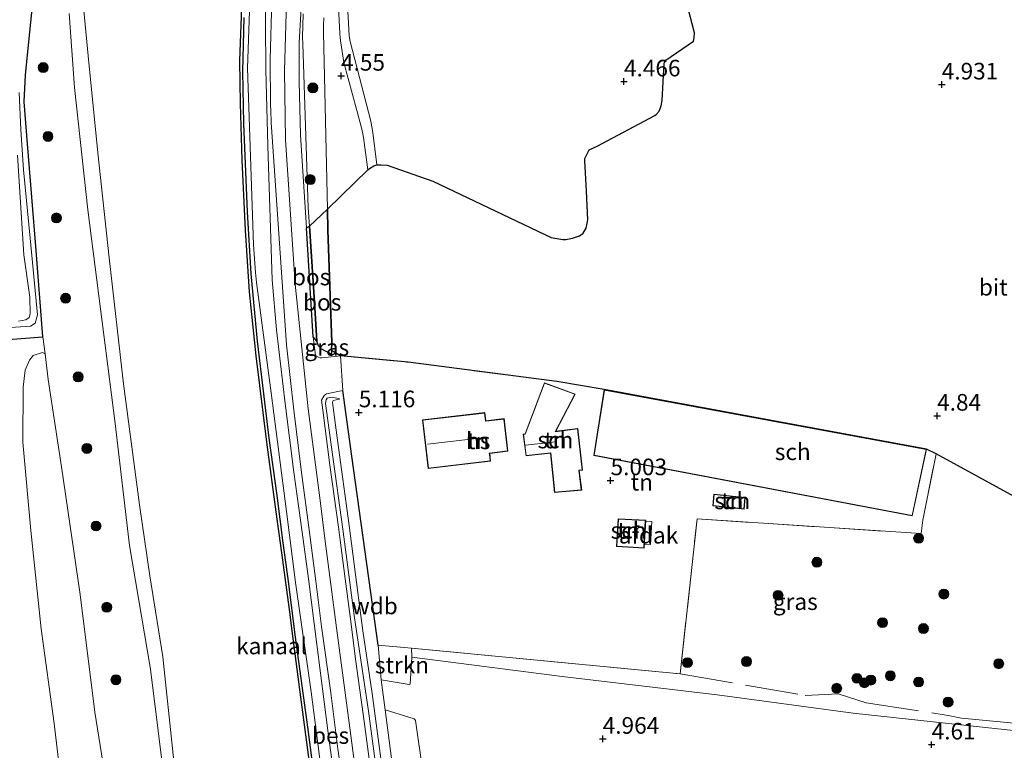
# Model space of a CAD drawing. Units: metres. Extents: x 200594 to 210000, y 493748 to 500003.
# Drawn here: x 201625 to 201774, y 495075 to 495185 of the extents above; entities that cross this region are included whole.
import ezdxf
from ezdxf.enums import TextEntityAlignment as Align

# ---------------------------------------------------------------- set-up
doc = ezdxf.new("R2010")
doc.units = ezdxf.units.M
doc.linetypes.add('IE-TERREINAFSCHEIDING', pattern=[10, 8, -2])
doc.layers.get('0').update_dxf_attribs({"lineweight": 25})
for name, color, linetype, lineweight in [('B-ME-GR-BOOM-S-B1', 93, 'Continuous', 18), ('B-ME-GR-STRUIKEN-GV-B6', 93, 'Continuous', 18), ('B-ME-GW-KRUINLIJN-L-B1', 93, 'Continuous', 18), ('B-ME-GW-TEENLIJN-L-B1', 93, 'Continuous', 18), ('B-ME-IE-GRASLAND-GV-B6', 93, 'Continuous', 18), ('B-ME-IE-GRONDWERKLIJN-GROND_INGERICHT-GV-B6', 253, 'Continuous', 18), ('B-ME-IE-TERREINAFSCHEIDING-DOORGANG-L-B1', 8, 'IE-TERREINAFSCHEIDING-KUNSTMATIG-OPEN', 18), ('B-ME-IE-TERREINAFSCHEIDING-RASTERHEKWERK-L-B1', 8, 'IE-TERREINAFSCHEIDING', 18), ('B-ME-KG-KADASTRAAL-DAKRAND-L-B1', 13, 'Continuous', 18), ('B-ME-KG-KADASTRAAL-NOKLIJN-L-B1', 13, 'Continuous', 18), ('B-ME-OB-WATERLIJN-L-B1', 133, 'OB-WATERLIJN', 18), ('B-ME-OG-BEBOUWING-GV-B6', 173, 'Continuous', 18), ('B-ME-OG-WATER-GV-B6', 153, 'Continuous', 18), ('B-ME-VH-VERH_SOORT-BETON-OVERIG-GV-B6', 8, 'IE-TERREINAFSCHEIDING-NATUURLIJK-HOUTWAL', 18), ('B-ME-VH-VERH_SOORT-BITUMEN-GV-B6', 8, 'IE-TERREINAFSCHEIDING-NATUURLIJK-HOUTWAL', 18)]:
    doc.layers.add(name, color=color, linetype=linetype, lineweight=lineweight)
for name, color, linetype in [('B-ME-GR-BOS-GV-B6', 10, 'Continuous'), ('B-ME-GW-HOOGTEPUNT-S-B1', 10, 'Continuous'), ('B-ME-IE-TERREINAFSCHEIDING-HAAG-L-B1', 10, 'Continuous'), ('B-ME-IE-TERREINAFSCHEIDING-HAAGRASTER-L-B1', 10, 'Continuous'), ('B-ME-OB-BESCHOEIING-GV-B6', 10, 'Continuous')]:
    doc.layers.add(name, color=color, linetype=linetype)
doc.styles.add('NLCS-ISO', font='NLCS-ISO.TTF')
doc.linetypes.add('IE-TERREINAFSCHEIDING-KUNSTMATIG-OPEN', pattern='A,7,-1.5,[67,NLCS.SHX,S=0.75,R=0,X=0,Y=0],-1.5', length=10)
doc.linetypes.add('IE-TERREINAFSCHEIDING-NATUURLIJK-HOUTWAL', pattern='A,7,-1.5,[67,NLCS.SHX,S=0.75,R=45,X=0,Y=0],-1.5,7,-1.5,[70,NLCS.SHX,S=0.75,R=0,X=0,Y=0],-1.5', length=20)
doc.linetypes.add('OB-WATERLIJN', pattern='A,10,[32,NLCS.SHX,S=2,R=0,X=0,Y=0],-12', length=22)

# ---------------------------------------------------------------- blocks, each defined once
blk = doc.blocks.new('hoogtepunt')
for p, q in [((-0.5, 0), (0.5, 0)), ((0, 0.5), (0, -0.5))]:
    blk.add_line(p, q)
blk = doc.blocks.new('boom')
h = blk.add_hatch(color=256)
edge = h.paths.add_edge_path()
edge.add_arc((0, 0), 0.75, 0, 360)
blk.add_circle((0, 0), 0.75)

msp = doc.modelspace()

# ---------------------------------------------------------------- linework, layer by layer
at = {"layer": 'B-ME-GR-BOS-GV-B6'}
for points in [[(201671.8441, 495156.4056, 4.5965), (201677.9684, 495162.341, 4.5378), (201678.1762, 495162.5424, 4.5358), (201678.8555, 495162.91, 4.5358), (201679.3245, 495163.0663, 4.5358), (201679.9613, 495163.0934, 4.5358), (201680.8581, 495163.0142, 4.5358), (201687.7504, 495160.594, 4.5479), (201705.5808, 495152.1285, 4.3832), (201706.4402, 495151.9501, 4.3832), (201707.3353, 495151.848, 4.3832), (201707.8004, 495151.8476, 4.3832), (201708.8141, 495152.0126, 4.3832), (201709.8229, 495152.366, 4.3832), (201710.3772, 495152.7954, 4.3832), (201710.8601, 495153.5497, 4.3832), (201711.0795, 495154.7622, 4.3832), (201710.9028, 495159.0813, 4.1961), (201710.632, 495163.7191, 4.0052), (201710.656, 495164.0236, 4.0052), (201711.2937, 495165.3202, 4.0014), (201712.5262, 495165.8966, 4.0014), (201721.2195, 495170.493, 4.2674), (201721.3989, 495170.6686, 4.2674), (201721.8325, 495171.1662, 4.2674), (201722.1528, 495171.9762, 4.2674), (201722.2896, 495172.7683, 4.2674), (201722.6139, 495178.4141, 4.8045), (201722.7006, 495178.6135, 4.8045), (201722.8388, 495178.8537, 4.8045), (201727.0082, 495181.6968, 4.7518), (201727.1381, 495182.2521, 4.7518), (201727.1723, 495182.9495, 4.7518), (201725.6066, 495189.0054, 4.4568)], [(201669.1522, 495153.8302, 5.3079), (201671.8441, 495156.4056, 4.5965), (201671.9142, 495153.2761, 4.6123), (201672.5406, 495136.3208, 5.0993), (201672.494, 495135.0847, 5.0822), (201672.4745, 495134.5663, 5.0749), (201671.5777, 495134.9919, 5.16), (201670.9331, 495135.3471, 5.1813), (201670.5228, 495135.8175, 5.212), (201670.2352, 495136.503, 5.3584), (201669.9169, 495142.3957, 5.5138), (201669.1522, 495153.8302, 5.3079)], [(201779.1269, 495111.0395, 5.2218), (201763.5889, 495119.5155, 4.9506), (201762.1541, 495120.243, 4.9642), (201713.5745, 495129.1995, 4.9642), (201706.4073, 495130.4521, 5.2292), (201684.0209, 495133.3374, 5.0614), (201673.8077, 495134.3188, 4.9055), (201672.494, 495135.0847, 5.0822), (201672.5406, 495136.3208, 5.0993), (201671.9142, 495153.2761, 4.6123), (201671.8441, 495156.4056, 4.5965)], [(201668.6858, 495153.5806, 5.2853), (201669.1522, 495153.8302, 5.3079), (201669.9169, 495142.3957, 5.5138), (201670.2352, 495136.503, 5.3584), (201669.7059, 495137.1482, 5.3244), (201668.6858, 495153.5806, 5.2853)]]:
    msp.add_polyline3d(points, dxfattribs=at)
at = {"layer": 'B-ME-GR-STRUIKEN-GV-B6'}
for points in [[(201684.5952, 495088.9091, 4.8553), (201684.3077, 495084.8274, 4.9066), (201684.1687, 495084.7571, 4.9117), (201679.9292, 495085.4961, 4.9296), (201679.4821, 495090.7136, 4.8368), (201684.5281, 495090.2316, 4.2807), (201684.5952, 495088.9091, 4.8553)], [(201680.5613, 495080.9688, 4.9014), (201684.9099, 495079.6241, 5.1041), (201685.0447, 495079.5092, 5.1041), (201685.1476, 495079.3715, 5.1041), (201689.4153, 495049.6415, 4.8873), (201692.9426, 495024.3093, 4.8905), (201690.8668, 495022.4489, 4.8812), (201689.9971, 495021.7363, 4.8812), (201689.509, 495021.6304, 4.8812), (201689.1788, 495021.6941, 4.8766), (201688.7865, 495022.424, 4.8766), (201686.2634, 495036.7112, 4.9738), (201683.3496, 495059.3464, 4.9831), (201680.5613, 495080.9688, 4.9014)]]:
    msp.add_polyline3d(points, dxfattribs=at)
at = {"layer": 'B-ME-GW-KRUINLIJN-L-B1'}
for points in [[(201680.8884, 495009.7262, 5.3505), (201679.4355, 495020.7145, 5.341), (201677.9878, 495031.4503, 5.3221), (201676.3171, 495043.9106, 5.2928), (201674.9945, 495054.8435, 5.29), (201673.5179, 495066.0435, 5.29), (201671.924, 495077.8247, 5.2806), (201670.2595, 495090.7785, 5.2976), (201668.9819, 495100.6904, 5.2919), (201668.0558, 495107.7199, 5.2919), (201666.797, 495116.7851, 5.3127), (201665.5091, 495127.1093, 5.3278), (201664.192, 495138.2326, 5.3278), (201663.506, 495145.7492, 5.3637), (201662.8494, 495165.9523, 5.3892), (201662.5501, 495177.4584, 5.4478), (201662.5223, 495184.2848, 5.4478), (201662.5864, 495187.9455, 5.4195)], [(201700.7628, 494883.2849, 5.6215), (201698.5617, 494900.6592, 5.5428), (201696.7719, 494914.3827, 5.6235), (201694.9174, 494927.9543, 5.5904), (201693.389, 494940.1716, 5.6036), (201691.3004, 494955.9741, 5.5818), (201689.4758, 494969.899, 5.5996), (201687.7309, 494982.7645, 5.5899), (201685.6194, 494999.0097, 5.5899), (201683.6046, 495014.4848, 5.5899), (201681.477, 495030.7019, 5.5899), (201679.3747, 495046.3148, 5.5899), (201677.3935, 495061.7156, 5.5899), (201675.2104, 495078.2297, 5.5753), (201673.2032, 495093.3064, 5.5324), (201671.5296, 495106.3842, 5.5542), (201670.6945, 495112.9044, 5.5542), (201668.942, 495126.3266, 5.5542), (201667.1319, 495143.6279, 5.5542), (201667.0182, 495145.0783, 5.5542), (201665.5596, 495166.8623, 5.5656), (201665.3615, 495177.237, 5.619), (201665.6974, 495187.6394, 5.585)], [(201632.91, 495185.886, 4.768), (201633.719, 495174.711, 4.915), (201635.757, 495156.303, 4.892), (201637.644, 495141.353, 4.908), (201639.873, 495124.078, 4.99), (201642.04, 495105.695, 5.003), (201645.212, 495087.071, 5.093), (201647.481, 495068.507, 5.055), (201650.059, 495049.862, 5.104), (201652.034, 495033.08, 5.044), (201654.584, 495011.16, 5.078)], [(201668.21, 495185.8173, 5.3356), (201668.117, 495182.3252, 5.3891), (201668.1303, 495181.2971, 5.3988), (201668.9662, 495156.6104, 5.2578), (201669.1522, 495153.8302, 5.3079), (201669.9169, 495142.3957, 5.5138), (201670.2352, 495136.503, 5.3584), (201670.5228, 495135.8175, 5.212), (201670.9331, 495135.3471, 5.1813), (201671.5777, 495134.9919, 5.16), (201672.4745, 495134.5663, 5.0749)], [(201533.637, 495181.162, 4.598), (201533.527, 495163.043, 4.796), (201534.134, 495144.771, 4.961), (201534.724, 495134.641, 5.007), (201535.288, 495133.919, 5.016), (201536.382, 495133.615, 5.041), (201538.343, 495133.535, 5.041), (201553.517, 495134.399, 4.959), (201567.047, 495135.467, 4.908), (201581.544, 495136.19, 4.746), (201595.973, 495136.526, 4.752), (201609.7, 495137.534, 4.764), (201624.089, 495138.555, 4.775), (201627.107, 495138.741, 4.737), (201627.829, 495139.241, 4.693), (201628.177, 495140.483, 4.663), (201627.071, 495152.03, 4.615), (201626.039, 495162.333, 4.469), (201625.625, 495168.348, 4.391), (201625.377, 495173.961, 4.383)], [(201666.297, 494882.239, 5.195), (201663.882, 494897.317, 5.271), (201661.627, 494912.693, 5.248), (201659.374, 494925.79, 5.33), (201657.218, 494937.873, 5.482), (201654.345, 494955.005, 5.471), (201652.242, 494968.375, 5.391), (201650.168, 494985.204, 5.186), (201648.265, 494999.69, 5.174), (201646.079, 495018.271, 5.212), (201644.702, 495030.201, 5.245), (201641.943, 495048.428, 5.433), (201639.798, 495061.756, 5.343), (201636.792, 495080.618, 5.285), (201634.578, 495098.355, 5.285), (201631.785, 495117.574, 5.039), (201629.765, 495130.732, 4.994), (201629.333, 495134.617, 4.866)], [(201688.6039, 495019.6267, 5.1936), (201686.5297, 495019.9893, 5.3039), (201686.2167, 495020.2175, 5.286), (201686.0315, 495020.8204, 5.2808), (201684.409, 495031.9521, 5.3219), (201682.6363, 495046.6271, 5.3424), (201680.3277, 495063.7754, 5.4091), (201678.0583, 495080.7538, 5.3552), (201675.8661, 495095.1444, 5.3809), (201674.1978, 495108.1918, 5.3988), (201672.5993, 495119.4174, 5.4142), (201671.5446, 495127.0908, 5.3885), (201671.6708, 495127.6589, 5.2962), (201671.825, 495127.8939, 5.2584), (201672.1743, 495128.0315, 5.2136), (201672.6028, 495128.0877, 5.1947), (201673.6596, 495127.8361, 5.0314)]]:
    msp.add_polyline3d(points, dxfattribs=at)
at = {"layer": 'B-ME-GW-TEENLIJN-L-B1'}
for points in [[(201695.3746, 494883.1369, 4.3621), (201695.2169, 494884.4016, 4.3678), (201692.4721, 494906.2795, 4.399), (201689.9853, 494925.4873, 4.402), (201687.4734, 494944.5239, 4.4094), (201685.1366, 494962.5897, 4.4391), (201683.7727, 494972.4658, 4.4317), (201681.6803, 494988.7947, 4.396), (201678.7742, 495011.0812, 4.3708), (201675.472, 495036.2329, 4.3737), (201671.6414, 495066.118, 4.402), (201669.4294, 495083.6841, 4.3782), (201667.0207, 495100.1339, 4.3767), (201665.7073, 495110.8271, 4.3767), (201663.3784, 495128.7268, 4.3263), (201661.191, 495145.3643, 4.4032), (201661.0373, 495146.8758, 4.399), (201660.6913, 495151.0279, 4.399), (201659.7977, 495177.6573, 4.3307), (201660.3436, 495193.5016, 4.308)], [(201672.4745, 495134.5663, 5.0749), (201672.494, 495135.0847, 5.0822), (201672.5406, 495136.3208, 5.0993), (201671.9142, 495153.2761, 4.6123), (201671.8441, 495156.4056, 4.5965), (201671.2479, 495183.0223, 4.4623), (201671.2805, 495184.1208, 4.4623), (201671.315, 495185.208, 4.442)], [(201625.13, 495164.534, 4.271), (201626.08, 495149.528, 4.265), (201626.997, 495143.129, 4.244), (201627.039, 495140.64, 4.239), (201626.887, 495140.093, 4.235), (201626.42, 495139.738, 4.233), (201625.279, 495139.536, 4.227)], [(201629.333, 495134.617, 4.866), (201628.913, 495134.811, 4.803), (201627.496, 495134.337, 4.735), (201626.941, 495133.625, 4.714), (201626.296, 495132.154, 4.708), (201625.979, 495129.583, 4.663), (201625.952, 495121.272, 4.594), (201627.169, 495107.952, 4.492), (201628.712, 495093.173, 4.433), (201630.681, 495078.897, 4.463), (201632.768, 495061.055, 4.577), (201634.979, 495045.512, 4.499), (201637.197, 495028.28, 4.41), (201639.794, 495013.388, 4.391)], [(201688.6039, 495019.6267, 5.1936), (201688.654, 495019.6806, 5.1426), (201688.6927, 495019.8304, 5.067), (201688.7096, 495020.0276, 4.9772), (201688.6585, 495020.1099, 4.947), (201688.5489, 495020.1461, 4.947), (201687.2251, 495020.5994, 4.9196), (201687.0683, 495020.7519, 4.9196), (201686.9531, 495021.0846, 4.9196), (201686.0291, 495026.8537, 4.8564), (201684.9184, 495035.4968, 4.9212), (201683.7706, 495045.163, 4.9358), (201682.2974, 495056.7905, 4.9439), (201680.2978, 495070.6127, 4.9131), (201678.6169, 495083.4008, 4.8645), (201677.2014, 495092.8648, 4.9666), (201676.4176, 495098.6339, 5.0249), (201675.1093, 495108.7325, 5.1172), (201673.351, 495121.5959, 5.0881), (201672.6193, 495127.2464, 5.0314), (201672.6482, 495127.4529, 5.0314), (201672.7006, 495127.5434, 5.0314), (201673.6266, 495127.7872, 5.0314), (201673.6596, 495127.8361, 5.0314)]]:
    msp.add_polyline3d(points, dxfattribs=at)
at = {"layer": 'B-ME-IE-GRASLAND-GV-B6'}
for points in [[(201660.3436, 495193.5016, 4.308), (201659.7977, 495177.6573, 4.3307), (201660.6913, 495151.0279, 4.399), (201661.0373, 495146.8758, 4.399), (201661.191, 495145.3643, 4.4032), (201663.3784, 495128.7268, 4.3263), (201665.7073, 495110.8271, 4.3767), (201667.0207, 495100.1339, 4.3767), (201669.4294, 495083.6841, 4.3782), (201671.6414, 495066.118, 4.402), (201675.472, 495036.2329, 4.3737), (201678.7742, 495011.0812, 4.3708), (201681.6803, 494988.7947, 4.396), (201683.7727, 494972.4658, 4.4317), (201685.1366, 494962.5897, 4.4391), (201687.4734, 494944.5239, 4.4094), (201689.9853, 494925.4873, 4.402), (201692.4721, 494906.2795, 4.399), (201695.2169, 494884.4016, 4.3678), (201695.3746, 494883.1369, 4.3621)], [(201695.3746, 494883.1369, 4.3621), (201695.2169, 494884.4016, 4.3678), (201692.4721, 494906.2795, 4.399), (201689.9853, 494925.4873, 4.402), (201687.4734, 494944.5239, 4.4094), (201685.1366, 494962.5897, 4.4391), (201683.7727, 494972.4658, 4.4317), (201681.6803, 494988.7947, 4.396), (201678.7742, 495011.0812, 4.3708), (201675.472, 495036.2329, 4.3737), (201671.6414, 495066.118, 4.402), (201669.4294, 495083.6841, 4.3782), (201667.0207, 495100.1339, 4.3767), (201665.7073, 495110.8271, 4.3767), (201663.3784, 495128.7268, 4.3263), (201661.191, 495145.3643, 4.4032), (201661.0373, 495146.8758, 4.399), (201660.6913, 495151.0279, 4.399), (201659.7977, 495177.6573, 4.3307), (201660.3436, 495193.5016, 4.308)], [(201668.21, 495185.8173, 5.3356), (201668.117, 495182.3252, 5.3891), (201668.1303, 495181.2971, 5.3988), (201668.9662, 495156.6104, 5.2578), (201669.1522, 495153.8302, 5.3079), (201668.6858, 495153.5806, 5.2853), (201667.8188, 495167.5477, 5.252), (201667.6065, 495175.6283, 5.2613), (201667.5914, 495181.4831, 5.2613), (201668.1244, 495191.0865, 5.2613)], [(201634.803, 495190.062, 3.541), (201635.774, 495179.52, 3.541), (201637.254, 495164.88, 3.541), (201638.982, 495149.036, 3.541), (201641.114, 495130.098, 3.541), (201643.537, 495111.843, 3.541), (201645.079, 495101.125, 3.541), (201647.038, 495088.943, 3.541), (201648.596, 495074.166, 3.541), (201649.936, 495061.721, 3.541), (201653.177, 495045.134, 3.541), (201655.057, 495029.212, 3.541), (201656.216, 495017.329, 3.541), (201658.644, 494999.248, 3.541)], [(201666.297, 494882.239, 5.195), (201663.882, 494897.317, 5.271), (201661.627, 494912.693, 5.248), (201659.374, 494925.79, 5.33), (201657.218, 494937.873, 5.482), (201654.345, 494955.005, 5.471), (201652.242, 494968.375, 5.391), (201650.168, 494985.204, 5.186), (201648.265, 494999.69, 5.174), (201646.079, 495018.271, 5.212), (201644.702, 495030.201, 5.245), (201641.943, 495048.428, 5.433), (201639.798, 495061.756, 5.343), (201636.792, 495080.618, 5.285), (201634.578, 495098.355, 5.285), (201631.785, 495117.574, 5.039), (201629.765, 495130.732, 4.994), (201629.333, 495134.617, 4.866), (201628.967, 495137.149, 4.79), (201627.979, 495150.151, 4.769), (201626.658, 495166.236, 4.735), (201626.129, 495172.547, 4.708), (201626.353, 495176.616, 4.704), (201627.571, 495188.609, 4.796)], [(201680.8884, 495009.7262, 5.3505), (201679.4355, 495020.7145, 5.341), (201677.9878, 495031.4503, 5.3221), (201676.3171, 495043.9106, 5.2928), (201674.9945, 495054.8435, 5.29), (201673.5179, 495066.0435, 5.29), (201671.924, 495077.8247, 5.2806), (201670.2595, 495090.7785, 5.2976), (201668.9819, 495100.6904, 5.2919), (201668.0558, 495107.7199, 5.2919), (201666.797, 495116.7851, 5.3127), (201665.5091, 495127.1093, 5.3278), (201664.192, 495138.2326, 5.3278), (201663.506, 495145.7492, 5.3637), (201662.8494, 495165.9523, 5.3892), (201662.5501, 495177.4584, 5.4478), (201662.5223, 495184.2848, 5.4478), (201662.5864, 495187.9455, 5.4195)], [(201662.5864, 495187.9455, 5.4195), (201662.5223, 495184.2848, 5.4478), (201662.5501, 495177.4584, 5.4478), (201662.8494, 495165.9523, 5.3892), (201663.506, 495145.7492, 5.3637), (201664.192, 495138.2326, 5.3278), (201665.5091, 495127.1093, 5.3278), (201666.797, 495116.7851, 5.3127), (201668.0558, 495107.7199, 5.2919), (201668.9819, 495100.6904, 5.2919), (201670.2595, 495090.7785, 5.2976), (201671.924, 495077.8247, 5.2806), (201673.5179, 495066.0435, 5.29), (201674.9945, 495054.8435, 5.29), (201676.3171, 495043.9106, 5.2928), (201677.9878, 495031.4503, 5.3221), (201679.4355, 495020.7145, 5.341), (201680.8884, 495009.7262, 5.3505)], [(201663.4876, 495187.9264, 5.3467), (201663.2232, 495178.9451, 5.3467), (201663.2754, 495172.1103, 5.3467), (201663.3036, 495171.2419, 5.3467), (201663.3779, 495169.4362, 5.3467), (201665.6688, 495135.9345, 5.3467), (201666.7756, 495126.1094, 5.3467), (201667.946, 495116.7073, 5.3467), (201669.1222, 495108.0945, 5.3467), (201670.1322, 495100.3251, 5.3467), (201670.9666, 495093.5192, 5.3467), (201672.3454, 495083.5055, 5.3467), (201673.4482, 495075.0592, 5.3467), (201674.6174, 495066.5511, 5.3467), (201675.5535, 495059.3127, 5.3467), (201676.7004, 495050.3867, 5.3467), (201678.0134, 495040.4187, 5.3467), (201679.4244, 495029.6628, 5.3467), (201680.6967, 495020.3778, 5.3681), (201682.2038, 495008.5934, 5.3681)], [(201673.499, 495186.804, 4.3358), (201673.7393, 495182.9327, 4.4026), (201673.7838, 495182.1986, 4.413), (201673.8958, 495181.4387, 4.4145), (201674.35, 495178.5161, 4.4578), (201676.9454, 495168.8329, 4.5957), (201677.1755, 495167.7328, 4.6001), (201677.3089, 495167.2022, 4.6001), (201677.9684, 495162.341, 4.5378)], [(201654.584, 495011.16, 5.078), (201652.034, 495033.08, 5.044), (201650.059, 495049.862, 5.104), (201647.481, 495068.507, 5.055), (201645.212, 495087.071, 5.093), (201642.04, 495105.695, 5.003), (201639.873, 495124.078, 4.99), (201637.644, 495141.353, 4.908), (201635.757, 495156.303, 4.892), (201633.719, 495174.711, 4.915), (201632.91, 495185.886, 4.768)], [(201632.91, 495185.886, 4.768), (201633.719, 495174.711, 4.915), (201635.757, 495156.303, 4.892), (201637.644, 495141.353, 4.908), (201639.873, 495124.078, 4.99), (201642.04, 495105.695, 5.003), (201645.212, 495087.071, 5.093), (201647.481, 495068.507, 5.055), (201650.059, 495049.862, 5.104), (201652.034, 495033.08, 5.044), (201654.584, 495011.16, 5.078)], [(201677.5487, 495012.1817, 4.0826), (201676.3823, 495021.0153, 4.0826), (201675.0694, 495030.7972, 4.0826), (201674.1787, 495037.6709, 4.0826), (201673.1483, 495045.4098, 4.058), (201671.9853, 495054.4838, 4.058), (201670.9017, 495062.4737, 4.058), (201669.8032, 495070.9879, 4.058), (201668.8834, 495077.9977, 4.058), (201667.8428, 495085.6847, 4.058), (201666.9471, 495092.2564, 4.058), (201666.0034, 495099.9267, 4.058), (201665.137, 495106.1102, 4.058), (201664.2212, 495113.2406, 4.058), (201663.0254, 495121.8909, 4.058), (201662.2055, 495128.5742, 4.058), (201661.2649, 495136.5013, 4.0561), (201660.2974, 495146.6722, 4.0864), (201659.74, 495155.9865, 4.0864), (201659.193, 495169.3055, 4.1629), (201659.0507, 495177.1296, 4.1648), (201659.2671, 495185.2904, 4.1648)], [(201669.1522, 495153.8302, 5.3079), (201668.9662, 495156.6104, 5.2578), (201668.1303, 495181.2971, 5.3988), (201668.117, 495182.3252, 5.3891), (201668.21, 495185.8173, 5.3356)], [(201671.315, 495185.208, 4.442), (201671.2805, 495184.1208, 4.4623), (201671.2479, 495183.0223, 4.4623), (201671.8441, 495156.4056, 4.5965), (201669.1522, 495153.8302, 5.3079)], [(201677.9684, 495162.341, 4.5378), (201671.8441, 495156.4056, 4.5965), (201671.2479, 495183.0223, 4.4623), (201671.2805, 495184.1208, 4.4623), (201671.315, 495185.208, 4.442)], [(201669.7059, 495137.1482, 5.3244), (201670.2352, 495136.503, 5.3584), (201670.5228, 495135.8175, 5.212), (201670.9331, 495135.3471, 5.1813), (201671.5777, 495134.9919, 5.16), (201672.4745, 495134.5663, 5.0749), (201672.494, 495135.0847, 5.0822), (201673.8077, 495134.3188, 4.9055), (201671.0249, 495133.9895, 5.1682), (201670.7365, 495134.0059, 5.1965), (201670.5348, 495134.0725, 5.2551), (201670.0718, 495134.3403, 5.3421), (201669.7059, 495137.1482, 5.3244)], [(201679.6727, 495062.2646, 5.3489), (201677.3097, 495079.9597, 5.2992), (201676.161, 495088.2309, 5.322), (201675.2588, 495095.0268, 5.3522), (201674.5336, 495100.692, 5.3699), (201673.544, 495108.4939, 5.3938), (201672.2264, 495117.8175, 5.3938), (201671.1445, 495126.1102, 5.3938), (201670.9513, 495127.5926, 5.3845), (201671.2945, 495128.2255, 5.3429), (201671.4032, 495128.3484, 5.3202), (201671.7333, 495128.573, 5.256), (201674.1996, 495129.0755, 5.0296), (201675.516, 495119.188, 4.9842), (201679.4821, 495090.7136, 4.8368), (201679.9292, 495085.4961, 4.9296), (201680.5613, 495080.9688, 4.9014), (201683.3496, 495059.3464, 4.9831)], [(201680.2978, 495070.6127, 4.9131), (201678.6169, 495083.4008, 4.8645), (201677.2014, 495092.8648, 4.9666), (201676.4176, 495098.6339, 5.0249), (201675.1093, 495108.7325, 5.1172), (201673.351, 495121.5959, 5.0881), (201672.6193, 495127.2464, 5.0314), (201672.6482, 495127.4529, 5.0314), (201672.7006, 495127.5434, 5.0314), (201673.6266, 495127.7872, 5.0314), (201673.6596, 495127.8361, 5.0314), (201672.6028, 495128.0877, 5.1947), (201672.1743, 495128.0315, 5.2136), (201671.825, 495127.8939, 5.2584), (201671.6708, 495127.6589, 5.2962), (201671.5446, 495127.0908, 5.3885), (201672.5993, 495119.4174, 5.4142), (201674.1978, 495108.1918, 5.3988), (201675.8661, 495095.1444, 5.3809), (201678.0583, 495080.7538, 5.3552), (201680.3277, 495063.7754, 5.4091)], [(201680.3277, 495063.7754, 5.4091), (201678.0583, 495080.7538, 5.3552), (201675.8661, 495095.1444, 5.3809), (201674.1978, 495108.1918, 5.3988), (201672.5993, 495119.4174, 5.4142), (201671.5446, 495127.0908, 5.3885), (201671.6708, 495127.6589, 5.2962), (201671.825, 495127.8939, 5.2584), (201672.1743, 495128.0315, 5.2136), (201672.6028, 495128.0877, 5.1947), (201673.6596, 495127.8361, 5.0314), (201673.6266, 495127.7872, 5.0314), (201672.7006, 495127.5434, 5.0314), (201672.6482, 495127.4529, 5.0314), (201672.6193, 495127.2464, 5.0314), (201673.351, 495121.5959, 5.0881), (201675.1093, 495108.7325, 5.1172), (201676.4176, 495098.6339, 5.0249), (201677.2014, 495092.8648, 4.9666), (201678.6169, 495083.4008, 4.8645), (201680.2978, 495070.6127, 4.9131)], [(201789.7777, 495076.2836, 4.8322), (201771.0199, 495078.3028, 4.5141), (201751.0865, 495080.4544, 4.5628), (201730.5758, 495083.2164, 4.7424), (201707.2237, 495085.9843, 4.8783), (201684.5952, 495088.9091, 4.8553), (201684.5281, 495090.2316, 4.2807), (201724.995, 495086.3661, 4.9141), (201727.5843, 495109.7274, 4.9465), (201761.3395, 495107.5149, 4.9506), (201761.595, 495109.527, 4.9506), (201763.5889, 495119.5155, 4.9506), (201779.1269, 495111.0395, 5.2218)]]:
    msp.add_polyline3d(points, dxfattribs=at)
at = {"layer": 'B-ME-IE-GRONDWERKLIJN-GROND_INGERICHT-GV-B6'}
for points in [[(201627.571, 495188.609, 4.796), (201626.353, 495176.616, 4.704), (201626.129, 495172.547, 4.708), (201626.658, 495166.236, 4.735), (201627.979, 495150.151, 4.769), (201628.967, 495137.149, 4.79), (201612.52, 495135.905, 4.644), (201597.035, 495135.054, 4.725), (201579.33, 495134.253, 4.748), (201564.369, 495133.597, 4.794), (201545.926, 495132.739, 4.912), (201533.391, 495132.089, 5.001), (201533.124, 495137.955, 4.919), (201533.058, 495157.868, 4.832), (201533.003, 495181.536, 4.805), (201532.77, 495195.56, 4.806)], [(201725.6066, 495189.0054, 4.4568), (201727.1723, 495182.9495, 4.7518), (201727.1381, 495182.2521, 4.7518), (201727.0082, 495181.6968, 4.7518), (201722.8388, 495178.8537, 4.8045), (201722.7006, 495178.6135, 4.8045), (201722.6139, 495178.4141, 4.8045), (201722.2896, 495172.7683, 4.2674), (201722.1528, 495171.9762, 4.2674), (201721.8325, 495171.1662, 4.2674), (201721.3989, 495170.6686, 4.2674), (201721.2195, 495170.493, 4.2674), (201712.5262, 495165.8966, 4.0014), (201711.2937, 495165.3202, 4.0014), (201710.656, 495164.0236, 4.0052), (201710.632, 495163.7191, 4.0052), (201710.9028, 495159.0813, 4.1961), (201711.0795, 495154.7622, 4.3832), (201710.8601, 495153.5497, 4.3832), (201710.3772, 495152.7954, 4.3832), (201709.8229, 495152.366, 4.3832), (201708.8141, 495152.0126, 4.3832), (201707.8004, 495151.8476, 4.3832), (201707.3353, 495151.848, 4.3832), (201706.4402, 495151.9501, 4.3832), (201705.5808, 495152.1285, 4.3832), (201687.7504, 495160.594, 4.5479), (201680.8581, 495163.0142, 4.5358), (201679.9613, 495163.0934, 4.5358), (201679.3245, 495163.0663, 4.5358), (201678.7077, 495167.9532, 4.5452), (201678.4064, 495169.6729, 4.5414), (201675.2591, 495181.6518, 4.4394), (201675.1163, 495182.5199, 4.4394), (201674.9384, 495186.2346, 4.4016)], [(201624.089, 495138.555, 4.775), (201627.107, 495138.741, 4.737), (201627.829, 495139.241, 4.693), (201628.177, 495140.483, 4.663), (201627.071, 495152.03, 4.615), (201626.039, 495162.333, 4.469), (201625.625, 495168.348, 4.391), (201625.377, 495173.961, 4.383)], [(201625.377, 495173.961, 4.383), (201625.625, 495168.348, 4.391), (201626.039, 495162.333, 4.469), (201627.071, 495152.03, 4.615), (201628.177, 495140.483, 4.663), (201627.829, 495139.241, 4.693), (201627.107, 495138.741, 4.737), (201624.089, 495138.555, 4.775)], [(201625.13, 495164.534, 4.271), (201626.08, 495149.528, 4.265), (201626.997, 495143.129, 4.244), (201627.039, 495140.64, 4.239), (201626.887, 495140.093, 4.235), (201626.42, 495139.738, 4.233), (201625.279, 495139.536, 4.227)], [(201625.279, 495139.536, 4.227), (201626.42, 495139.738, 4.233), (201626.887, 495140.093, 4.235), (201627.039, 495140.64, 4.239), (201626.997, 495143.129, 4.244), (201626.08, 495149.528, 4.265), (201625.13, 495164.534, 4.271)], [(201532.052, 495010.317, 5.486), (201531.777, 495022.134, 5.402), (201531.487, 495031.161, 5.322), (201531.088, 495048.945, 5.345), (201530.786, 495064.804, 5.195), (201530.419, 495077.267, 5.19), (201530.038, 495090.013, 5.112), (201529.802, 495101.778, 5.069), (201529.479, 495116.591, 5.056), (201529.105, 495130.939, 4.976), (201533.391, 495132.089, 5.001), (201545.926, 495132.739, 4.912), (201564.369, 495133.597, 4.794), (201579.33, 495134.253, 4.748), (201597.035, 495135.054, 4.725), (201612.52, 495135.905, 4.644), (201628.967, 495137.149, 4.79), (201629.333, 495134.617, 4.866)], [(201629.333, 495134.617, 4.866), (201628.913, 495134.811, 4.803), (201627.496, 495134.337, 4.735), (201626.941, 495133.625, 4.714), (201626.296, 495132.154, 4.708), (201625.979, 495129.583, 4.663), (201625.952, 495121.272, 4.594), (201627.169, 495107.952, 4.492), (201628.712, 495093.173, 4.433), (201630.681, 495078.897, 4.463), (201632.768, 495061.055, 4.577), (201634.979, 495045.512, 4.499), (201637.197, 495028.28, 4.41), (201639.794, 495013.388, 4.391)], [(201639.794, 495013.388, 4.391), (201637.197, 495028.28, 4.41), (201634.979, 495045.512, 4.499), (201632.768, 495061.055, 4.577), (201630.681, 495078.897, 4.463), (201628.712, 495093.173, 4.433), (201627.169, 495107.952, 4.492), (201625.952, 495121.272, 4.594), (201625.979, 495129.583, 4.663), (201626.296, 495132.154, 4.708), (201626.941, 495133.625, 4.714), (201627.496, 495134.337, 4.735), (201628.913, 495134.811, 4.803), (201629.333, 495134.617, 4.866)], [(201629.333, 495134.617, 4.866), (201629.765, 495130.732, 4.994), (201631.785, 495117.574, 5.039), (201634.578, 495098.355, 5.285), (201636.792, 495080.618, 5.285), (201639.798, 495061.756, 5.343), (201641.943, 495048.428, 5.433), (201644.702, 495030.201, 5.245), (201646.079, 495018.271, 5.212), (201648.265, 494999.69, 5.174)], [(201762.1541, 495120.243, 4.9642), (201763.5889, 495119.5155, 4.9506), (201761.595, 495109.527, 4.9506), (201761.3395, 495107.5149, 4.9506), (201727.5843, 495109.7274, 4.9465), (201724.995, 495086.3661, 4.9141), (201684.5281, 495090.2316, 4.2807), (201679.4821, 495090.7136, 4.8368), (201675.516, 495119.188, 4.9842), (201674.1996, 495129.0755, 5.0296), (201673.8077, 495134.3188, 4.9055), (201684.0209, 495133.3374, 5.0614), (201706.4073, 495130.4521, 5.2292), (201713.5745, 495129.1995, 4.9642), (201712.0184, 495119.3009, 4.9642), (201760.0029, 495110.194, 4.9642), (201762.1541, 495120.243, 4.9642)], [(201704.5468, 495130.2451, 5.2214), (201701.6336, 495122.5331, 5.2214), (201701.3312, 495122.4813, 5.2214), (201701.7829, 495119.214, 5.2214), (201705.4734, 495119.6234, 5.2214), (201706.098, 495113.6836, 5.2214), (201710.1757, 495114.0582, 5.2214), (201709.8027, 495117.024, 5.2214), (201710.2974, 495117.0482, 5.2214), (201709.5696, 495123.3457, 5.2214), (201706.264, 495122.9261, 5.2214), (201709.1953, 495128.5398, 5.2214), (201704.5468, 495130.2451, 5.2214)], [(201696.4414, 495118.4137, 5.1882), (201696.3057, 495119.5921, 5.1882), (201699.0499, 495119.9119, 5.1882), (201698.4769, 495124.8284, 5.1882), (201695.735, 495124.5088, 5.1882), (201695.5923, 495125.7333, 5.1882), (201686.1797, 495124.6364, 5.1882), (201687.0326, 495117.3173, 5.1882), (201696.4414, 495118.4137, 5.1882)], [(201734.835, 495112.9332, 4.9545), (201730.1113, 495113.4514, 4.9545), (201729.9198, 495111.7059, 4.9545), (201734.6435, 495111.1876, 4.9545), (201734.835, 495112.9332, 4.9545)], [(201715.6725, 495109.7571, 4.9319), (201715.4229, 495105.5666, 4.9319), (201719.5677, 495105.3198, 4.9319), (201719.8173, 495109.5102, 4.9319), (201715.6725, 495109.7571, 4.9319)], [(201694.5352, 495013.3277, 4.9785), (201692.9426, 495024.3093, 4.8905), (201689.4153, 495049.6415, 4.8873), (201685.1476, 495079.3715, 5.1041), (201685.0447, 495079.5092, 5.1041), (201684.9099, 495079.6241, 5.1041), (201680.5613, 495080.9688, 4.9014), (201679.9292, 495085.4961, 4.9296), (201684.1687, 495084.7571, 4.9117), (201684.3077, 495084.8274, 4.9066), (201684.5952, 495088.9091, 4.8553), (201707.2237, 495085.9843, 4.8783), (201730.5758, 495083.2164, 4.7424), (201751.0865, 495080.4544, 4.5628), (201771.0199, 495078.3028, 4.5141), (201789.7777, 495076.2836, 4.8322)]]:
    msp.add_polyline3d(points, dxfattribs=at)
at = {"layer": 'B-ME-IE-TERREINAFSCHEIDING-DOORGANG-L-B1'}
msp.add_line((201674.1996, 495129.0755, 5.0296), (201673.8077, 495134.3188, 4.9055), dxfattribs=at)
at = {"layer": 'B-ME-IE-TERREINAFSCHEIDING-HAAG-L-B1'}
msp.add_polyline3d([(201679.4821, 495090.7136, 4.8368), (201675.516, 495119.188, 4.9842), (201674.1996, 495129.0755, 5.0296)], dxfattribs=at)
at = {"layer": 'B-ME-IE-TERREINAFSCHEIDING-HAAGRASTER-L-B1'}
msp.add_polyline3d([(201532.213, 495220.735, 4.843), (201532.695, 495200.123, 4.807), (201532.77, 495195.56, 4.806), (201533.003, 495181.536, 4.805), (201533.058, 495157.868, 4.832), (201533.124, 495137.955, 4.919), (201533.391, 495132.089, 5.001), (201545.926, 495132.739, 4.912), (201564.369, 495133.597, 4.794), (201579.33, 495134.253, 4.748), (201597.035, 495135.054, 4.725), (201612.52, 495135.905, 4.644), (201628.967, 495137.149, 4.79), (201627.979, 495150.151, 4.769), (201626.658, 495166.236, 4.735), (201626.129, 495172.547, 4.708), (201626.353, 495176.616, 4.704), (201627.571, 495188.609, 4.796), (201629.284, 495204.204, 4.788), (201632.809, 495219.678, 4.8), (201639.714, 495235.61, 4.841), (201642.797, 495243.6, 4.919)], dxfattribs=at)
at = {"layer": 'B-ME-IE-TERREINAFSCHEIDING-RASTERHEKWERK-L-B1'}
for points in [[(201673.8077, 495134.3188, 4.9055), (201684.0209, 495133.3374, 5.0614), (201706.4073, 495130.4521, 5.2292), (201713.5745, 495129.1995, 4.9642)], [(201679.4821, 495090.7136, 4.8368), (201684.5281, 495090.2316, 4.2807), (201724.995, 495086.3661, 4.9141), (201727.5843, 495109.7274, 4.9465), (201761.3395, 495107.5149, 4.9506), (201761.595, 495109.527, 4.9506), (201763.5889, 495119.5155, 4.9506), (201762.1541, 495120.243, 4.9642)], [(201724.995, 495086.3661, 4.9141), (201743.8578, 495083.1391, 5.0353), (201748.8346, 495083.3863, 4.9943), (201753.0329, 495081.9906, 5.0053), (201765.4056, 495080.1266, 4.9175), (201767.4034, 495079.6799, 4.902), (201776.3037, 495078.8795, 4.8822), (201780.9119, 495077.989, 4.8072), (201785.5355, 495077.1927, 4.8579), (201792.5464, 495076.5165, 5.062), (201797.447, 495076.1036, 5.2704)]]:
    msp.add_polyline3d(points, dxfattribs=at)
at = {"layer": 'B-ME-KG-KADASTRAAL-DAKRAND-L-B1'}
for points in [[(201704.5761, 495130.1811, 7.554), (201701.6703, 495122.4886, 7.554), (201701.3874, 495122.4402, 7.554), (201701.8257, 495119.2691, 7.554), (201705.5179, 495119.6786, 7.554), (201706.1426, 495113.7379, 7.3014), (201710.1196, 495114.1033, 7.1798), (201709.7464, 495117.0713, 7.1767), (201710.2416, 495117.0956, 7.133), (201709.5258, 495123.2897, 7.1143), (201706.1754, 495122.8645, 7.2141), (201709.1247, 495128.5125, 7.2484), (201704.5761, 495130.1811, 7.554)], [(201712.0753, 495119.341, 6.8169), (201759.9642, 495110.2523, 6.8226), (201762.0944, 495120.2032, 6.8226), (201713.6159, 495129.141, 6.8362), (201712.0753, 495119.341, 6.8169)], [(201696.386, 495118.4576, 8.4161), (201696.3167, 495119.0653, 8.8933), (201696.2502, 495119.636, 9.5793), (201696.2999, 495119.6418, 8.0731), (201698.9944, 495119.9558, 8.0575), (201698.433, 495124.7729, 8.0731), (201695.7408, 495124.4592, 8.0731), (201695.6911, 495124.4534, 9.8538), (201695.5484, 495125.6779, 8.4005), (201686.2352, 495124.5926, 8.4005), (201687.0765, 495117.3728, 8.4161), (201696.386, 495118.4576, 8.4161)], [(201734.7799, 495112.8889, 6.6509), (201730.1556, 495113.3963, 6.6509), (201729.9749, 495111.7501, 6.6509), (201734.5993, 495111.2428, 6.6509), (201734.7799, 495112.8889, 6.6509)], [(201715.7194, 495109.7042, 7.065), (201719.7644, 495109.4633, 7.065), (201719.5208, 495105.3727, 7.065), (201715.4758, 495105.6136, 7.065), (201715.7194, 495109.7042, 7.065)]]:
    msp.add_polyline3d(points, dxfattribs=at)
at = {"layer": 'B-ME-KG-KADASTRAAL-NOKLIJN-L-B1'}
for p, q in [((201696.0104, 495122.0175, 13.4653), (201686.942, 495120.9674, 13.4653)), ((201701.7029, 495120.8351, 9.7622), (201706.2387, 495121.3207, 9.7622))]:
    msp.add_line(p, q, dxfattribs=at)
at = {"layer": 'B-ME-OB-BESCHOEIING-GV-B6'}
for points in [[(201677.3898, 495010.7045, 3.541), (201675.9063, 495021.6516, 3.541), (201674.6034, 495031.5986, 3.541), (201673.1409, 495042.8512, 3.541), (201671.3346, 495056.3975, 3.541), (201669.3789, 495071.5224, 3.541), (201667.8442, 495082.8848, 3.541), (201666.4515, 495093.6338, 3.541), (201666.2352, 495095.3032, 3.541), (201665.9811, 495097.1719, 3.541), (201664.9723, 495104.5899, 3.541), (201664.1549, 495110.7782, 3.541), (201662.7462, 495121.2792, 3.541), (201661.1387, 495134.3185, 3.541), (201660.1335, 495143.9303, 3.541), (201659.5044, 495153.2281, 3.541), (201658.982, 495163.7924, 3.541), (201658.7331, 495172.3244, 3.541), (201658.6357, 495178.7487, 3.541), (201658.951, 495186.8156, 3.541)], [(201659.2671, 495185.2904, 4.1648), (201659.0507, 495177.1296, 4.1648), (201659.193, 495169.3055, 4.1629), (201659.74, 495155.9865, 4.0864), (201660.2974, 495146.6722, 4.0864), (201661.2649, 495136.5013, 4.0561), (201662.2055, 495128.5742, 4.058), (201663.0254, 495121.8909, 4.058), (201664.2212, 495113.2406, 4.058), (201665.137, 495106.1102, 4.058), (201666.0034, 495099.9267, 4.058), (201666.9471, 495092.2564, 4.058), (201667.8428, 495085.6847, 4.058), (201668.8834, 495077.9977, 4.058), (201669.8032, 495070.9879, 4.058), (201670.9017, 495062.4737, 4.058), (201671.9853, 495054.4838, 4.058), (201673.1483, 495045.4098, 4.058), (201674.1787, 495037.6709, 4.0826), (201675.0694, 495030.7972, 4.0826), (201676.3823, 495021.0153, 4.0826), (201677.5487, 495012.1817, 4.0826)]]:
    msp.add_polyline3d(points, dxfattribs=at)
at = {"layer": 'B-ME-OB-WATERLIJN-L-B1'}
for points in [[(201634.803, 495190.062, 3.541), (201635.774, 495179.52, 3.541), (201637.254, 495164.88, 3.541), (201638.982, 495149.036, 3.541), (201641.114, 495130.098, 3.541), (201643.537, 495111.843, 3.541), (201645.079, 495101.125, 3.541), (201647.038, 495088.943, 3.541), (201648.596, 495074.166, 3.541), (201649.936, 495061.721, 3.541), (201653.177, 495045.134, 3.541), (201655.057, 495029.212, 3.541), (201656.216, 495017.329, 3.541), (201658.644, 494999.248, 3.541)], [(201677.3898, 495010.7045, 3.541), (201675.9063, 495021.6516, 3.541), (201674.6034, 495031.5986, 3.541), (201673.1409, 495042.8512, 3.541), (201671.3346, 495056.3975, 3.541), (201669.3789, 495071.5224, 3.541), (201667.8442, 495082.8848, 3.541), (201666.4515, 495093.6338, 3.541), (201666.2352, 495095.3032, 3.541), (201665.9811, 495097.1719, 3.541), (201664.9723, 495104.5899, 3.541), (201664.1549, 495110.7782, 3.541), (201662.7462, 495121.2792, 3.541), (201661.1387, 495134.3185, 3.541), (201660.1335, 495143.9303, 3.541), (201659.5044, 495153.2281, 3.541), (201658.982, 495163.7924, 3.541), (201658.7331, 495172.3244, 3.541), (201658.6357, 495178.7487, 3.541), (201658.951, 495186.8156, 3.541)]]:
    msp.add_polyline3d(points, dxfattribs=at)
at = {"layer": 'B-ME-OG-BEBOUWING-GV-B6'}
for points in [[(201704.5468, 495130.2451, 5.2214), (201709.1953, 495128.5398, 5.2214), (201706.264, 495122.9261, 5.2214), (201709.5696, 495123.3457, 5.2214), (201710.2974, 495117.0482, 5.2214), (201709.8027, 495117.024, 5.2214), (201710.1757, 495114.0582, 5.2214), (201706.098, 495113.6836, 5.2214), (201705.4734, 495119.6234, 5.2214), (201701.7829, 495119.214, 5.2214), (201701.3312, 495122.4813, 5.2214), (201701.6336, 495122.5331, 5.2214), (201704.5468, 495130.2451, 5.2214)], [(201762.1541, 495120.243, 4.9642), (201760.0029, 495110.194, 4.9642), (201712.0184, 495119.3009, 4.9642), (201713.5745, 495129.1995, 4.9642), (201762.1541, 495120.243, 4.9642)], [(201696.4414, 495118.4137, 5.1882), (201687.0326, 495117.3173, 5.1882), (201686.1797, 495124.6364, 5.1882), (201695.5923, 495125.7333, 5.1882), (201695.735, 495124.5088, 5.1882), (201698.4769, 495124.8284, 5.1882), (201699.0499, 495119.9119, 5.1882), (201696.3057, 495119.5921, 5.1882), (201696.4414, 495118.4137, 5.1882)], [(201734.835, 495112.9332, 4.9545), (201734.6435, 495111.1876, 4.9545), (201729.9198, 495111.7059, 4.9545), (201730.1113, 495113.4514, 4.9545), (201734.835, 495112.9332, 4.9545)], [(201715.6725, 495109.7571, 4.9319), (201719.8173, 495109.5102, 4.9319), (201719.5677, 495105.3198, 4.9319), (201715.4229, 495105.5666, 4.9319), (201715.6725, 495109.7571, 4.9319)], [(201720.5668, 495105.8519, 6.9278), (201719.578, 495105.9105, 6.9278), (201719.7817, 495109.4041, 6.9278), (201720.7424, 495109.309, 6.9278), (201720.5668, 495105.8519, 6.9278)]]:
    msp.add_polyline3d(points, dxfattribs=at)
at = {"layer": 'B-ME-OG-WATER-GV-B6'}
for points in [[(201658.644, 494999.248, 3.541), (201656.216, 495017.329, 3.541), (201655.057, 495029.212, 3.541), (201653.177, 495045.134, 3.541), (201649.936, 495061.721, 3.541), (201648.596, 495074.166, 3.541), (201647.038, 495088.943, 3.541), (201645.079, 495101.125, 3.541), (201643.537, 495111.843, 3.541), (201641.114, 495130.098, 3.541), (201638.982, 495149.036, 3.541), (201637.254, 495164.88, 3.541), (201635.774, 495179.52, 3.541), (201634.803, 495190.062, 3.541)], [(201658.951, 495186.8156, 3.541), (201658.6357, 495178.7487, 3.541), (201658.7331, 495172.3244, 3.541), (201658.982, 495163.7924, 3.541), (201659.5044, 495153.2281, 3.541), (201660.1335, 495143.9303, 3.541), (201661.1387, 495134.3185, 3.541), (201662.7462, 495121.2792, 3.541), (201664.1549, 495110.7782, 3.541), (201664.9723, 495104.5899, 3.541), (201665.9811, 495097.1719, 3.541), (201666.2352, 495095.3032, 3.541), (201666.4515, 495093.6338, 3.541), (201667.8442, 495082.8848, 3.541), (201669.3789, 495071.5224, 3.541), (201671.3346, 495056.3975, 3.541), (201673.1409, 495042.8512, 3.541), (201674.6034, 495031.5986, 3.541), (201675.9063, 495021.6516, 3.541), (201677.3898, 495010.7045, 3.541)]]:
    msp.add_polyline3d(points, dxfattribs=at)
at = {"layer": 'B-ME-VH-VERH_SOORT-BETON-OVERIG-GV-B6'}
for points in [[(201677.9684, 495162.341, 4.5378), (201677.3089, 495167.2022, 4.6001), (201677.1755, 495167.7328, 4.6001), (201676.9454, 495168.8329, 4.5957), (201674.35, 495178.5161, 4.4578), (201673.8958, 495181.4387, 4.4145), (201673.7838, 495182.1986, 4.413), (201673.7393, 495182.9327, 4.4026), (201673.499, 495186.804, 4.3358)], [(201674.9384, 495186.2346, 4.4016), (201675.1163, 495182.5199, 4.4394), (201675.2591, 495181.6518, 4.4394), (201678.4064, 495169.6729, 4.5414), (201678.7077, 495167.9532, 4.5452), (201679.3245, 495163.0663, 4.5358), (201678.8555, 495162.91, 4.5358), (201678.1762, 495162.5424, 4.5358), (201677.9684, 495162.341, 4.5378)]]:
    msp.add_polyline3d(points, dxfattribs=at)
at = {"layer": 'B-ME-VH-VERH_SOORT-BITUMEN-GV-B6'}
for points in [[(201668.1244, 495191.0865, 5.2613), (201667.5914, 495181.4831, 5.2613), (201667.6065, 495175.6283, 5.2613), (201667.8188, 495167.5477, 5.252), (201668.6858, 495153.5806, 5.2853), (201669.7059, 495137.1482, 5.3244), (201670.0718, 495134.3403, 5.3421), (201670.5348, 495134.0725, 5.2551), (201670.7365, 495134.0059, 5.1965), (201671.0249, 495133.9895, 5.1682), (201673.8077, 495134.3188, 4.9055), (201674.1996, 495129.0755, 5.0296), (201671.7333, 495128.573, 5.256), (201671.4032, 495128.3484, 5.3202), (201671.2945, 495128.2255, 5.3429), (201670.9513, 495127.5926, 5.3845), (201671.1445, 495126.1102, 5.3938), (201672.2264, 495117.8175, 5.3938), (201673.544, 495108.4939, 5.3938), (201674.5336, 495100.692, 5.3699), (201675.2588, 495095.0268, 5.3522), (201676.161, 495088.2309, 5.322), (201677.3097, 495079.9597, 5.2992), (201679.6727, 495062.2646, 5.3489)], [(201682.2038, 495008.5934, 5.3681), (201680.6967, 495020.3778, 5.3681), (201679.4244, 495029.6628, 5.3467), (201678.0134, 495040.4187, 5.3467), (201676.7004, 495050.3867, 5.3467), (201675.5535, 495059.3127, 5.3467), (201674.6174, 495066.5511, 5.3467), (201673.4482, 495075.0592, 5.3467), (201672.3454, 495083.5055, 5.3467), (201670.9666, 495093.5192, 5.3467), (201670.1322, 495100.3251, 5.3467), (201669.1222, 495108.0945, 5.3467), (201667.946, 495116.7073, 5.3467), (201666.7756, 495126.1094, 5.3467), (201665.6688, 495135.9345, 5.3467), (201663.3779, 495169.4362, 5.3467), (201663.3036, 495171.2419, 5.3467), (201663.2754, 495172.1103, 5.3467), (201663.2232, 495178.9451, 5.3467), (201663.4876, 495187.9264, 5.3467)]]:
    msp.add_polyline3d(points, dxfattribs=at)

# ---------------------------------------------------------------- block references
at = {"layer": 'B-ME-GR-BOOM-S-B1', "rotation": 90}
for p in [(201629.021, 495177.733, 4.845), (201669.6685, 495174.6646, 4.9229), (201629.746, 495167.355, 4.94), (201669.2519, 495160.8488, 5.1011), (201631.022, 495155.071, 5.016), (201632.401, 495142.973, 5.063), (201634.292, 495131.123, 5.086), (201635.604, 495120.34, 5.135), (201636.982, 495108.653, 5.275), (201760.9497, 495106.8055, 4.9419), (201745.6244, 495103.2001, 4.8327), (201739.7662, 495098.2085, 4.9375), (201764.7554, 495098.4035, 4.8502), (201638.607, 495096.411, 5.39), (201755.5197, 495094.086, 4.645), (201761.6836, 495093.1979, 4.7629), (201726.1106, 495088.0623, 4.9113), (201735.0111, 495088.2281, 4.9375), (201773.0197, 495087.9039, 4.7193), (201639.982, 495085.484, 5.373), (201751.6554, 495085.7025, 4.7847), (201752.7909, 495085.0397, 4.728), (201753.7479, 495085.4428, 4.728), (201756.6911, 495086.0896, 4.5839), (201760.9487, 495085.151, 4.6058), (201748.606, 495084.2006, 4.776), (201765.3931, 495082.1257, 4.6145)]:
    msp.add_blockref('boom', p, dxfattribs=at)
at = {"layer": 'B-ME-GW-HOOGTEPUNT-S-B1', "rotation": 90}
for p in [(201673.905, 495176.482, 4.55), (201673.905, 495176.482, 4.55), (201716.549, 495175.618, 4.4663), (201716.549, 495175.618, 4.4663), (201764.437, 495175.161, 4.9313), (201764.437, 495175.161, 4.9313), (201676.582, 495125.762, 5.1163), (201676.582, 495125.762, 5.1163), (201763.74, 495125.258, 4.84), (201763.74, 495125.258, 4.84), (201714.528, 495115.528, 5.0026), (201714.528, 495115.528, 5.0026), (201713.342, 495076.574, 4.964), (201713.342, 495076.574, 4.964), (201762.916, 495075.708, 4.61), (201762.916, 495075.708, 4.61)]:
    msp.add_blockref('hoogtepunt', p, dxfattribs=at)

# ---------------------------------------------------------------- texts
at = {"layer": 'B-ME-GR-BOS-GV-B6', "ltscale": 0.2, "style": 'NLCS-ISO'}
for p in [(201669.397, 495146.1731), (201671.0631, 495142.3641)]:
    msp.add_text('bos', height=2.5, dxfattribs=at).set_placement(p, align=Align.MIDDLE_CENTER)
at = {"layer": 'B-ME-GR-STRUIKEN-GV-B6', "ltscale": 0.2, "style": 'NLCS-ISO'}
msp.add_text('strkn', height=2.5, dxfattribs=at).set_placement((201683.0866, 495087.692), align=Align.MIDDLE_CENTER)
at = {"layer": 'B-ME-GW-HOOGTEPUNT-S-B1', "ltscale": 0.2, "style": 'NLCS-ISO'}
for s, p in [('4.55', (201673.905, 495176.482, 4.55)), ('4.55', (201673.905, 495176.482, 4.55)), ('4.466', (201716.549, 495175.618, 4.4663)), ('4.466', (201716.549, 495175.618, 4.4663)), ('4.931', (201764.437, 495175.161, 4.9313)), ('4.931', (201764.437, 495175.161, 4.9313)), ('5.116', (201676.582, 495125.762, 5.1163)), ('5.116', (201676.582, 495125.762, 5.1163)), ('4.84', (201763.74, 495125.258, 4.84)), ('4.84', (201763.74, 495125.258, 4.84)), ('5.003', (201714.528, 495115.528, 5.0026)), ('5.003', (201714.528, 495115.528, 5.0026)), ('4.964', (201713.342, 495076.574, 4.964)), ('4.964', (201713.342, 495076.574, 4.964)), ('4.61', (201762.916, 495075.708, 4.61)), ('4.61', (201762.916, 495075.708, 4.61))]:
    msp.add_text(s, height=2.5, dxfattribs=at).set_placement(p, align=Align.BOTTOM_LEFT)
at = {"layer": 'B-ME-GW-KRUINLIJN-L-B1', "ltscale": 0.2, "style": 'NLCS-ISO'}
msp.add_text('wdb', height=2.5, dxfattribs=at).set_placement((201678.9789, 495096.6086), align=Align.MIDDLE_CENTER)
at = {"layer": 'B-ME-IE-GRASLAND-GV-B6', "ltscale": 0.2, "style": 'NLCS-ISO'}
for p in [(201671.7568, 495135.5689), (201742.364, 495097.2532)]:
    msp.add_text('gras', height=2.5, dxfattribs=at).set_placement(p, align=Align.MIDDLE_CENTER)
at = {"layer": 'B-ME-IE-GRONDWERKLIJN-GROND_INGERICHT-GV-B6', "ltscale": 0.2, "style": 'NLCS-ISO'}
for p in [(201694.5839, 495121.484), (201706.209, 495121.6129), (201719.2334, 495115.244), (201732.8689, 495112.4423), (201717.2306, 495107.9822)]:
    msp.add_text('tn', height=2.5, dxfattribs=at).set_placement(p, align=Align.MIDDLE_CENTER)
at = {"layer": 'B-ME-OB-BESCHOEIING-GV-B6', "ltscale": 0.2, "style": 'NLCS-ISO'}
msp.add_text('bes', height=2.5, dxfattribs=at).set_placement((201672.3331, 495077.0844), align=Align.MIDDLE_CENTER)
at = {"layer": 'B-ME-OG-BEBOUWING-GV-B6', "ltscale": 0.2, "style": 'NLCS-ISO'}
for s, p in [('hs', (201694.5839, 495121.484)), ('sch', (201706.209, 495121.6129)), ('sch', (201741.9808, 495119.8361)), ('sch', (201732.8689, 495112.4423)), ('sch', (201717.2306, 495107.9822)), ('afdak', (201720.2471, 495107.2655))]:
    msp.add_text(s, height=2.5, dxfattribs=at).set_placement(p, align=Align.MIDDLE_CENTER)
at = {"layer": 'B-ME-OG-WATER-GV-B6', "ltscale": 0.2, "style": 'NLCS-ISO'}
msp.add_text('kanaal', height=2.5, dxfattribs=at).set_placement((201663.444, 495090.5787), align=Align.MIDDLE_CENTER)
at = {"layer": 'B-ME-VH-VERH_SOORT-BITUMEN-GV-B6', "ltscale": 0.2, "style": 'NLCS-ISO'}
msp.add_text('bit', height=2.5, dxfattribs=at).set_placement((201772.2115, 495144.6304), align=Align.MIDDLE_CENTER)

doc.saveas('drawing.dxf')
